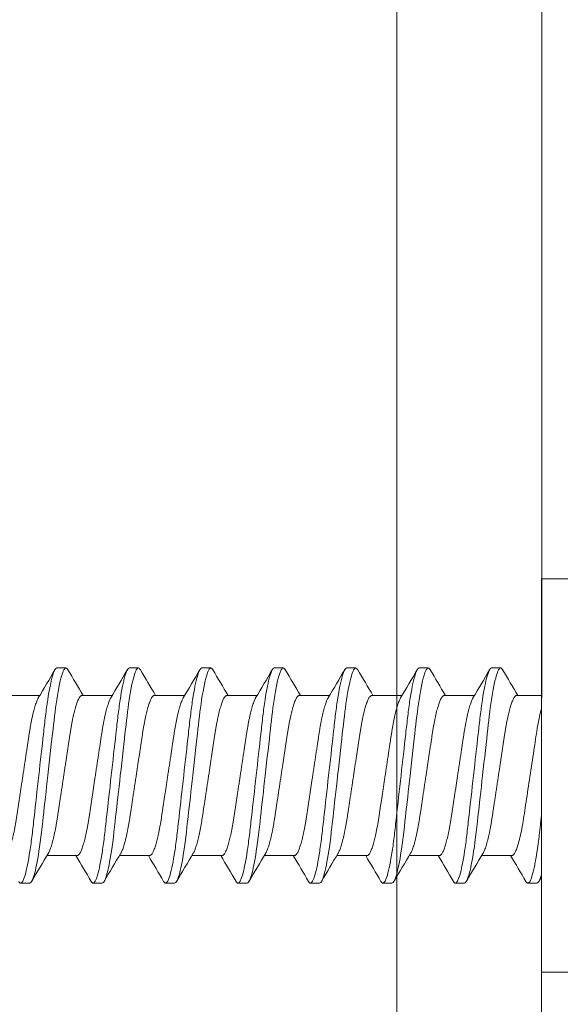
# Model space of a CAD drawing. Extents: x 167 to 215, y -67 to 33.
# Drawn here: x 210 to 210, y -52 to -51 of the extents above; entities that cross this region are included whole.
import ezdxf

# ---------------------------------------------------------------- set-up
doc = ezdxf.new("R2010")
doc.units = 0
doc.header["$LTSCALE"] = 0.25
doc.header["$MEASUREMENT"] = 0
for name, color, linetype, lineweight in [('CROSS SECTION', 30, 'CONTINUOUS', 18), ('DOUBLE', 7, 'CONTINUOUS', 70), ('SINGLE', 2, 'CONTINUOUS', 18)]:
    doc.layers.add(name, color=color, linetype=linetype, lineweight=lineweight)

# ---------------------------------------------------------------- blocks, each defined once
blk = doc.blocks.new('A$C064D1801')
at = {"layer": 'SINGLE', "linetype": 'Continuous', "lineweight": 15}
for p, q in [((0.161, 0.339), (0.1288, 0.339)), ((0.161, 0.339), (0.161, 0)), ((0.20397, 0.26225), (0.19616, 0.26225)), ((0.26647, 0.26225), (0.25866, 0.26225)), ((0.32897, 0.26225), (0.32116, 0.26225)), ((0.39147, 0.26225), (0.38366, 0.26225)), ((0.45397, 0.26225), (0.44616, 0.26225)), ((0.51647, 0.26225), (0.50866, 0.26225)), ((0.57897, 0.26225), (0.57116, 0.26225)), ((0.18244, 0.2385), (0.161, 0.2385)), ((0.24494, 0.2385), (0.2188, 0.2385)), ((0.30744, 0.2385), (0.2813, 0.2385)), ((0.36994, 0.2385), (0.3438, 0.2385)), ((0.43244, 0.2385), (0.4063, 0.2385)), ((0.49494, 0.2385), (0.4688, 0.2385)), ((0.55744, 0.2385), (0.5313, 0.2385)), ((0.61994, 0.2385), (0.5938, 0.2385)), ((0.18643, 0.1005), (0.21258, 0.1005)), ((0.24893, 0.1005), (0.27508, 0.1005)), ((0.31143, 0.1005), (0.33758, 0.1005)), ((0.37393, 0.1005), (0.40008, 0.1005)), ((0.43643, 0.1005), (0.46258, 0.1005)), ((0.49893, 0.1005), (0.52508, 0.1005)), ((0.56143, 0.1005), (0.58758, 0.1005)), ((0.16491, 0.07675), (0.17272, 0.07675)), ((0.22741, 0.07675), (0.23522, 0.07675)), ((0.28991, 0.07675), (0.29772, 0.07675)), ((0.35241, 0.07675), (0.36022, 0.07675)), ((0.41491, 0.07675), (0.42272, 0.07675)), ((0.47741, 0.07675), (0.48522, 0.07675)), ((0.53991, 0.07675), (0.54772, 0.07675)), ((0.60241, 0.07675), (0.61022, 0.07675)), ((0.1288, 0), (0.161, 0))]:
    blk.add_line(p, q, dxfattribs=at)
at = {"layer": 'SINGLE', "linetype": 'Continuous', "lineweight": 15, "flags": 128}
for points in [[(0.19444, 0.2607), (0.19457, 0.26094), (0.19512, 0.26167), (0.19565, 0.26211), (0.19616, 0.26225), (0.19659, 0.26215), (0.19704, 0.26183), (0.1975, 0.2613), (0.19798, 0.26054), (0.19847, 0.25955), (0.19896, 0.25837), (0.19946, 0.25696), (0.19996, 0.25534), (0.20047, 0.2535), (0.20109, 0.25104), (0.2017, 0.24829), (0.20231, 0.24528), (0.20292, 0.242), (0.20352, 0.2385), (0.20411, 0.23478), (0.2046, 0.23145), (0.20508, 0.228), (0.20555, 0.22444), (0.206, 0.22079), (0.20644, 0.21706), (0.20686, 0.21332), (0.2073, 0.20944), (0.20775, 0.20544), (0.20821, 0.20131), (0.20878, 0.19626), (0.20936, 0.19107), (0.20995, 0.18578), (0.21056, 0.1804), (0.21117, 0.17496), (0.21178, 0.1695), (0.21231, 0.16483), (0.21283, 0.16017), (0.21335, 0.15555), (0.21386, 0.15098), (0.21437, 0.14648), (0.21485, 0.14215), (0.21533, 0.13791), (0.21579, 0.13377), (0.21624, 0.12976), (0.21676, 0.12515), (0.21726, 0.12073), (0.21778, 0.1164), (0.21832, 0.11219), (0.21888, 0.10812), (0.21946, 0.10422), (0.21996, 0.10102), (0.22047, 0.09799), (0.22099, 0.09511), (0.22151, 0.09242), (0.22203, 0.08992), (0.22255, 0.08766), (0.22306, 0.0856), (0.22357, 0.08375), (0.22408, 0.08212), (0.22467, 0.08046), (0.22526, 0.0791), (0.22582, 0.07806), (0.22637, 0.07733), (0.2269, 0.07689), (0.22741, 0.07675), (0.22741, 0.07675)], [(0.25694, 0.2607), (0.25707, 0.26094), (0.25762, 0.26167), (0.25815, 0.26211), (0.25866, 0.26225), (0.25909, 0.26215), (0.25954, 0.26183), (0.26, 0.2613), (0.26048, 0.26054), (0.26097, 0.25955), (0.26146, 0.25837), (0.26196, 0.25696), (0.26246, 0.25534), (0.26297, 0.2535), (0.26359, 0.25104), (0.2642, 0.24829), (0.26481, 0.24528), (0.26542, 0.242), (0.26602, 0.2385), (0.26661, 0.23478), (0.2671, 0.23145), (0.26758, 0.228), (0.26805, 0.22444), (0.2685, 0.22079), (0.26894, 0.21706), (0.26936, 0.21332), (0.2698, 0.20944), (0.27025, 0.20544), (0.27071, 0.20131), (0.27128, 0.19626), (0.27186, 0.19107), (0.27245, 0.18578), (0.27306, 0.1804), (0.27367, 0.17496), (0.27428, 0.1695), (0.27481, 0.16483), (0.27533, 0.16017), (0.27585, 0.15555), (0.27636, 0.15098), (0.27687, 0.14648), (0.27735, 0.14215), (0.27783, 0.13791), (0.27829, 0.13377), (0.27874, 0.12976), (0.27926, 0.12515), (0.27976, 0.12073), (0.28028, 0.1164), (0.28082, 0.11219), (0.28138, 0.10812), (0.28196, 0.10422), (0.28246, 0.10102), (0.28297, 0.09799), (0.28349, 0.09511), (0.28401, 0.09242), (0.28453, 0.08992), (0.28505, 0.08766), (0.28556, 0.0856), (0.28607, 0.08375), (0.28658, 0.08212), (0.28717, 0.08046), (0.28776, 0.0791), (0.28832, 0.07806), (0.28887, 0.07733), (0.2894, 0.07689), (0.28991, 0.07675), (0.28991, 0.07675)], [(0.31944, 0.2607), (0.31957, 0.26094), (0.32012, 0.26167), (0.32065, 0.26211), (0.32116, 0.26225), (0.32159, 0.26215), (0.32204, 0.26183), (0.3225, 0.2613), (0.32298, 0.26054), (0.32347, 0.25955), (0.32396, 0.25837), (0.32446, 0.25696), (0.32496, 0.25534), (0.32547, 0.2535), (0.32609, 0.25104), (0.3267, 0.24829), (0.32731, 0.24528), (0.32792, 0.242), (0.32852, 0.2385), (0.32911, 0.23478), (0.3296, 0.23145), (0.33008, 0.228), (0.33055, 0.22444), (0.331, 0.22079), (0.33144, 0.21706), (0.33186, 0.21332), (0.3323, 0.20944), (0.33275, 0.20544), (0.33321, 0.20131), (0.33378, 0.19626), (0.33436, 0.19107), (0.33495, 0.18578), (0.33556, 0.1804), (0.33617, 0.17496), (0.33678, 0.1695), (0.33731, 0.16483), (0.33783, 0.16017), (0.33835, 0.15555), (0.33886, 0.15098), (0.33937, 0.14648), (0.33985, 0.14215), (0.34033, 0.13791), (0.34079, 0.13377), (0.34124, 0.12976), (0.34176, 0.12515), (0.34226, 0.12073), (0.34278, 0.1164), (0.34332, 0.11219), (0.34388, 0.10812), (0.34446, 0.10422), (0.34496, 0.10102), (0.34547, 0.09799), (0.34599, 0.09511), (0.34651, 0.09242), (0.34703, 0.08992), (0.34755, 0.08766), (0.34806, 0.0856), (0.34857, 0.08375), (0.34908, 0.08212), (0.34967, 0.08046), (0.35026, 0.0791), (0.35082, 0.07806), (0.35137, 0.07733), (0.3519, 0.07689), (0.35241, 0.07675), (0.35241, 0.07675)], [(0.38194, 0.2607), (0.38207, 0.26094), (0.38262, 0.26167), (0.38315, 0.26211), (0.38366, 0.26225), (0.38409, 0.26215), (0.38454, 0.26183), (0.385, 0.2613), (0.38548, 0.26054), (0.38597, 0.25955), (0.38646, 0.25837), (0.38696, 0.25696), (0.38746, 0.25534), (0.38797, 0.2535), (0.38859, 0.25104), (0.3892, 0.24829), (0.38981, 0.24528), (0.39042, 0.242), (0.39102, 0.2385), (0.39161, 0.23478), (0.3921, 0.23145), (0.39258, 0.228), (0.39305, 0.22444), (0.3935, 0.22079), (0.39394, 0.21706), (0.39436, 0.21332), (0.3948, 0.20944), (0.39525, 0.20544), (0.39571, 0.20131), (0.39628, 0.19626), (0.39686, 0.19107), (0.39745, 0.18578), (0.39806, 0.1804), (0.39867, 0.17496), (0.39928, 0.1695), (0.39981, 0.16483), (0.40033, 0.16017), (0.40085, 0.15555), (0.40136, 0.15098), (0.40187, 0.14648), (0.40235, 0.14215), (0.40283, 0.13791), (0.40329, 0.13377), (0.40374, 0.12976), (0.40426, 0.12515), (0.40476, 0.12073), (0.40528, 0.1164), (0.40582, 0.11219), (0.40638, 0.10812), (0.40696, 0.10422), (0.40746, 0.10102), (0.40797, 0.09799), (0.40849, 0.09511), (0.40901, 0.09242), (0.40953, 0.08992), (0.41005, 0.08766), (0.41056, 0.0856), (0.41107, 0.08375), (0.41158, 0.08212), (0.41217, 0.08046), (0.41276, 0.0791), (0.41332, 0.07806), (0.41387, 0.07733), (0.4144, 0.07689), (0.41491, 0.07675), (0.41491, 0.07675)], [(0.44444, 0.2607), (0.44457, 0.26094), (0.44512, 0.26167), (0.44565, 0.26211), (0.44616, 0.26225), (0.44659, 0.26215), (0.44704, 0.26183), (0.4475, 0.2613), (0.44798, 0.26054), (0.44847, 0.25955), (0.44896, 0.25837), (0.44946, 0.25696), (0.44996, 0.25534), (0.45047, 0.2535), (0.45109, 0.25104), (0.4517, 0.24829), (0.45231, 0.24528), (0.45292, 0.242), (0.45352, 0.2385), (0.45411, 0.23478), (0.4546, 0.23145), (0.45508, 0.228), (0.45555, 0.22444), (0.456, 0.22079), (0.45644, 0.21706), (0.45686, 0.21332), (0.4573, 0.20944), (0.45775, 0.20544), (0.45821, 0.20131), (0.45878, 0.19626), (0.45936, 0.19107), (0.45995, 0.18578), (0.46056, 0.1804), (0.46117, 0.17496), (0.46178, 0.1695), (0.46231, 0.16483), (0.46283, 0.16017), (0.46335, 0.15555), (0.46386, 0.15098), (0.46437, 0.14648), (0.46485, 0.14215), (0.46533, 0.13791), (0.46579, 0.13377), (0.46624, 0.12976), (0.46676, 0.12515), (0.46726, 0.12073), (0.46778, 0.1164), (0.46832, 0.11219), (0.46888, 0.10812), (0.46946, 0.10422), (0.46996, 0.10102), (0.47047, 0.09799), (0.47099, 0.09511), (0.47151, 0.09242), (0.47203, 0.08992), (0.47255, 0.08766), (0.47306, 0.0856), (0.47357, 0.08375), (0.47408, 0.08212), (0.47467, 0.08046), (0.47526, 0.0791), (0.47582, 0.07806), (0.47637, 0.07733), (0.4769, 0.07689), (0.47741, 0.07675), (0.47741, 0.07675)], [(0.50694, 0.2607), (0.50707, 0.26094), (0.50762, 0.26167), (0.50815, 0.26211), (0.50866, 0.26225), (0.50909, 0.26215), (0.50954, 0.26183), (0.51, 0.2613), (0.51048, 0.26054), (0.51097, 0.25955), (0.51146, 0.25837), (0.51196, 0.25696), (0.51246, 0.25534), (0.51297, 0.2535), (0.51359, 0.25104), (0.5142, 0.24829), (0.51481, 0.24528), (0.51542, 0.242), (0.51602, 0.2385), (0.51661, 0.23478), (0.5171, 0.23145), (0.51758, 0.228), (0.51805, 0.22444), (0.5185, 0.22079), (0.51894, 0.21706), (0.51936, 0.21332), (0.5198, 0.20944), (0.52025, 0.20544), (0.52071, 0.20131), (0.52128, 0.19626), (0.52186, 0.19107), (0.52245, 0.18578), (0.52306, 0.1804), (0.52367, 0.17496), (0.52428, 0.1695), (0.52481, 0.16483), (0.52533, 0.16017), (0.52585, 0.15555), (0.52636, 0.15098), (0.52687, 0.14648), (0.52735, 0.14215), (0.52783, 0.13791), (0.52829, 0.13377), (0.52874, 0.12976), (0.52926, 0.12515), (0.52976, 0.12073), (0.53028, 0.1164), (0.53082, 0.11219), (0.53138, 0.10812), (0.53196, 0.10422), (0.53246, 0.10102), (0.53297, 0.09799), (0.53349, 0.09511), (0.53401, 0.09242), (0.53453, 0.08992), (0.53505, 0.08766), (0.53556, 0.0856), (0.53607, 0.08375), (0.53658, 0.08212), (0.53717, 0.08046), (0.53776, 0.0791), (0.53832, 0.07806), (0.53887, 0.07733), (0.5394, 0.07689), (0.53991, 0.07675), (0.53991, 0.07675)], [(0.56944, 0.2607), (0.56957, 0.26094), (0.57012, 0.26167), (0.57065, 0.26211), (0.57116, 0.26225), (0.57159, 0.26215), (0.57204, 0.26183), (0.5725, 0.2613), (0.57298, 0.26054), (0.57347, 0.25955), (0.57396, 0.25837), (0.57446, 0.25696), (0.57496, 0.25534), (0.57547, 0.2535), (0.57609, 0.25104), (0.5767, 0.24829), (0.57731, 0.24528), (0.57792, 0.242), (0.57852, 0.2385), (0.57911, 0.23478), (0.5796, 0.23145), (0.58008, 0.228), (0.58055, 0.22444), (0.581, 0.22079), (0.58144, 0.21706), (0.58186, 0.21332), (0.5823, 0.20944), (0.58275, 0.20544), (0.58321, 0.20131), (0.58378, 0.19626), (0.58436, 0.19107), (0.58495, 0.18578), (0.58556, 0.1804), (0.58617, 0.17496), (0.58678, 0.1695), (0.58731, 0.16483), (0.58783, 0.16017), (0.58835, 0.15555), (0.58886, 0.15098), (0.58937, 0.14648), (0.58985, 0.14215), (0.59033, 0.13791), (0.59079, 0.13377), (0.59124, 0.12976), (0.59176, 0.12515), (0.59226, 0.12073), (0.59278, 0.1164), (0.59332, 0.11219), (0.59388, 0.10812), (0.59446, 0.10422), (0.59496, 0.10102), (0.59547, 0.09799), (0.59599, 0.09511), (0.59651, 0.09242), (0.59703, 0.08992), (0.59755, 0.08766), (0.59806, 0.0856), (0.59857, 0.08375), (0.59908, 0.08212), (0.59967, 0.08046), (0.60026, 0.0791), (0.60082, 0.07806), (0.60137, 0.07733), (0.6019, 0.07689), (0.60241, 0.07675), (0.60241, 0.07675)]]:
    blk.add_lwpolyline(points, dxfattribs=at)
at = {"layer": 'SINGLE', "linetype": 'Continuous', "lineweight": 15}
for centre, radius, start, end in [((-3.90836, 2.6669), 4.75633, 329.29867, 329.60963), ((4.21315, 2.61082), 4.64573, 210.38854, 210.7368), ((-3.73392, 2.60085), 4.62635, 329.29431, 329.61401), ((4.18741, 2.55871), 4.54324, 210.3846, 210.74073), ((-3.67142, 2.60085), 4.62635, 329.29431, 329.61401), ((4.24991, 2.55871), 4.54324, 210.3846, 210.74073), ((-3.60892, 2.60085), 4.62635, 329.29431, 329.61401), ((4.31241, 2.55871), 4.54324, 210.3846, 210.74073), ((-3.54642, 2.60085), 4.62635, 329.29431, 329.61401), ((4.37491, 2.55871), 4.54324, 210.3846, 210.74073), ((-3.48392, 2.60085), 4.62635, 329.29431, 329.61401), ((4.43741, 2.55871), 4.54324, 210.3846, 210.74073), ((-3.42142, 2.60085), 4.62635, 329.29431, 329.61401), ((4.49991, 2.55871), 4.54324, 210.3846, 210.74073), ((-3.73593, -2.24475), 4.59248, 30.38649, 30.73881), ((-3.63103, -2.21971), 4.54324, 30.3846, 30.74073), ((-3.56853, -2.21971), 4.54324, 30.3846, 30.74073), ((-3.50603, -2.21971), 4.54324, 30.3846, 30.74073), ((-3.44353, -2.21971), 4.54324, 30.3846, 30.74073), ((-3.38103, -2.21971), 4.54324, 30.3846, 30.74073), ((-3.31853, -2.21971), 4.54324, 30.3846, 30.74073), ((4.32559, -2.35643), 4.81247, 149.30057, 149.6079), ((4.2278, -2.26185), 4.62635, 149.29431, 149.61401), ((4.2903, -2.26185), 4.62635, 149.29431, 149.61401), ((4.3528, -2.26185), 4.62635, 149.29431, 149.61401), ((4.4153, -2.26185), 4.62635, 149.29431, 149.61401), ((4.4778, -2.26185), 4.62635, 149.29431, 149.61401), ((4.5403, -2.26185), 4.62635, 149.29431, 149.61401), ((-4.85178, -2.86499), 5.81487, 30.408405, 30.451169)]:
    blk.add_arc(centre, radius, start, end, dxfattribs=at)
for points, knots in [([(0.20397, 0.26225), (0.2051, 0.26225), (0.20641, 0.25999), (0.20916, 0.25059), (0.2106, 0.24346), (0.21258, 0.23045), (0.21321, 0.22575), (0.2144, 0.21594), (0.21495, 0.21084), (0.21681, 0.19431), (0.2182, 0.18193), (0.22099, 0.15707), (0.22238, 0.14469), (0.22424, 0.12816), (0.22479, 0.12306), (0.22597, 0.11325), (0.22661, 0.10855), (0.22859, 0.09554), (0.23002, 0.08841), (0.23278, 0.07901), (0.23409, 0.07675), (0.23522, 0.07675)], [0, 0, 0, 0, 0.125, 0.125, 0.25, 0.25, 0.3125, 0.3125, 0.375, 0.375, 0.5, 0.5, 0.625, 0.625, 0.6875, 0.6875, 0.75, 0.75, 0.875, 0.875, 1, 1, 1, 1]), ([(0.26647, 0.26225), (0.2676, 0.26225), (0.26891, 0.25999), (0.27166, 0.25059), (0.2731, 0.24346), (0.27508, 0.23045), (0.27571, 0.22575), (0.2769, 0.21594), (0.27745, 0.21084), (0.27931, 0.19431), (0.2807, 0.18193), (0.28349, 0.15707), (0.28488, 0.14469), (0.28674, 0.12816), (0.28729, 0.12306), (0.28847, 0.11325), (0.28911, 0.10855), (0.29109, 0.09554), (0.29252, 0.08841), (0.29528, 0.07901), (0.29659, 0.07675), (0.29772, 0.07675)], [0, 0, 0, 0, 0.125, 0.125, 0.25, 0.25, 0.3125, 0.3125, 0.375, 0.375, 0.5, 0.5, 0.625, 0.625, 0.6875, 0.6875, 0.75, 0.75, 0.875, 0.875, 1, 1, 1, 1]), ([(0.32897, 0.26225), (0.3301, 0.26225), (0.33141, 0.25999), (0.33416, 0.25059), (0.3356, 0.24346), (0.33758, 0.23045), (0.33821, 0.22575), (0.3394, 0.21594), (0.33995, 0.21084), (0.34181, 0.19431), (0.3432, 0.18193), (0.34599, 0.15707), (0.34738, 0.14469), (0.34924, 0.12816), (0.34979, 0.12306), (0.35097, 0.11325), (0.35161, 0.10855), (0.35359, 0.09554), (0.35502, 0.08841), (0.35778, 0.07901), (0.35909, 0.07675), (0.36022, 0.07675)], [0, 0, 0, 0, 0.125, 0.125, 0.25, 0.25, 0.3125, 0.3125, 0.375, 0.375, 0.5, 0.5, 0.625, 0.625, 0.6875, 0.6875, 0.75, 0.75, 0.875, 0.875, 1, 1, 1, 1]), ([(0.39147, 0.26225), (0.3926, 0.26225), (0.39391, 0.25999), (0.39666, 0.25059), (0.3981, 0.24346), (0.40008, 0.23045), (0.40071, 0.22575), (0.4019, 0.21594), (0.40245, 0.21084), (0.40431, 0.19431), (0.4057, 0.18193), (0.40849, 0.15707), (0.40988, 0.14469), (0.41174, 0.12816), (0.41229, 0.12306), (0.41347, 0.11325), (0.41411, 0.10855), (0.41609, 0.09554), (0.41752, 0.08841), (0.42028, 0.07901), (0.42159, 0.07675), (0.42272, 0.07675)], [0, 0, 0, 0, 0.125, 0.125, 0.25, 0.25, 0.3125, 0.3125, 0.375, 0.375, 0.5, 0.5, 0.625, 0.625, 0.6875, 0.6875, 0.75, 0.75, 0.875, 0.875, 1, 1, 1, 1]), ([(0.45397, 0.26225), (0.4551, 0.26225), (0.45641, 0.25999), (0.45916, 0.25059), (0.4606, 0.24346), (0.46258, 0.23045), (0.46321, 0.22575), (0.4644, 0.21594), (0.46495, 0.21084), (0.46681, 0.19431), (0.4682, 0.18193), (0.47099, 0.15707), (0.47238, 0.14469), (0.47424, 0.12816), (0.47479, 0.12306), (0.47597, 0.11325), (0.47661, 0.10855), (0.47859, 0.09554), (0.48002, 0.08841), (0.48278, 0.07901), (0.48409, 0.07675), (0.48522, 0.07675)], [0, 0, 0, 0, 0.125, 0.125, 0.25, 0.25, 0.3125, 0.3125, 0.375, 0.375, 0.5, 0.5, 0.625, 0.625, 0.6875, 0.6875, 0.75, 0.75, 0.875, 0.875, 1, 1, 1, 1]), ([(0.51647, 0.26225), (0.5176, 0.26225), (0.51891, 0.25999), (0.52166, 0.25059), (0.5231, 0.24346), (0.52508, 0.23045), (0.52571, 0.22575), (0.5269, 0.21594), (0.52745, 0.21084), (0.52931, 0.19431), (0.5307, 0.18193), (0.53349, 0.15707), (0.53488, 0.14469), (0.53674, 0.12816), (0.53729, 0.12306), (0.53847, 0.11325), (0.53911, 0.10855), (0.54109, 0.09554), (0.54252, 0.08841), (0.54528, 0.07901), (0.54659, 0.07675), (0.54772, 0.07675)], [0, 0, 0, 0, 0.125, 0.125, 0.25, 0.25, 0.3125, 0.3125, 0.375, 0.375, 0.5, 0.5, 0.625, 0.625, 0.6875, 0.6875, 0.75, 0.75, 0.875, 0.875, 1, 1, 1, 1]), ([(0.57897, 0.26225), (0.5801, 0.26225), (0.58141, 0.25999), (0.58416, 0.25059), (0.5856, 0.24346), (0.58758, 0.23045), (0.58821, 0.22575), (0.5894, 0.21594), (0.58995, 0.21084), (0.59181, 0.19431), (0.5932, 0.18193), (0.59599, 0.15707), (0.59738, 0.14469), (0.59924, 0.12816), (0.59979, 0.12306), (0.60097, 0.11325), (0.60161, 0.10855), (0.60359, 0.09554), (0.60502, 0.08841), (0.60778, 0.07901), (0.60909, 0.07675), (0.61022, 0.07675)], [0, 0, 0, 0, 0.125, 0.125, 0.25, 0.25, 0.3125, 0.3125, 0.375, 0.375, 0.5, 0.5, 0.625, 0.625, 0.6875, 0.6875, 0.75, 0.75, 0.875, 0.875, 1, 1, 1, 1]), ([(0.18244, 0.2385), (0.18263, 0.23848), (0.183, 0.23843), (0.18358, 0.23803), (0.18418, 0.23738), (0.18481, 0.23645), (0.18545, 0.23525), (0.1861, 0.23378), (0.18674, 0.23208), (0.18737, 0.23019), (0.18799, 0.22815), (0.1886, 0.22591), (0.18921, 0.22347), (0.18981, 0.22087), (0.19041, 0.21802), (0.19102, 0.21493), (0.19163, 0.21161), (0.19221, 0.20817), (0.19277, 0.20462), (0.19332, 0.20095), (0.1939, 0.19713), (0.19448, 0.19328), (0.19506, 0.1894), (0.19565, 0.18555), (0.19624, 0.18161), (0.19685, 0.17761), (0.19746, 0.17356), (0.19809, 0.16938), (0.19874, 0.16507), (0.1994, 0.16066), (0.20006, 0.15631), (0.20071, 0.15204), (0.20133, 0.14787), (0.20194, 0.14383), (0.20252, 0.14004), (0.20305, 0.1365), (0.20355, 0.13318), (0.20407, 0.12996), (0.20461, 0.12683), (0.20517, 0.1238), (0.20576, 0.12081), (0.20639, 0.11788), (0.20704, 0.11506), (0.20771, 0.11246), (0.20837, 0.11008), (0.20904, 0.10794), (0.20971, 0.10606), (0.21035, 0.1045), (0.21089, 0.10335), (0.21121, 0.10282), (0.21134, 0.10261)], [0, 0, 0, 0, 0.020851, 0.042016, 0.063458, 0.085141, 0.107023, 0.129061, 0.151209, 0.17157, 0.191947, 0.212304, 0.232604, 0.252811, 0.272891, 0.29461, 0.316095, 0.337308, 0.358214, 0.379019, 0.400134, 0.421533, 0.441366, 0.461376, 0.48153, 0.501792, 0.522128, 0.542501, 0.564723, 0.586898, 0.608978, 0.630917, 0.652671, 0.674198, 0.695459, 0.714684, 0.733717, 0.752967, 0.772468, 0.792192, 0.81211, 0.834021, 0.856081, 0.878243, 0.900461, 0.922687, 0.944873, 0.966972, 0.987114, 1, 1, 1, 1]), ([(0.24494, 0.2385), (0.24513, 0.23848), (0.2455, 0.23843), (0.24608, 0.23803), (0.24668, 0.23738), (0.24731, 0.23645), (0.24795, 0.23525), (0.2486, 0.23378), (0.24924, 0.23208), (0.24987, 0.23019), (0.25049, 0.22815), (0.2511, 0.22591), (0.25171, 0.22347), (0.25231, 0.22087), (0.25291, 0.21802), (0.25352, 0.21493), (0.25413, 0.21161), (0.25471, 0.20817), (0.25527, 0.20462), (0.25582, 0.20095), (0.2564, 0.19713), (0.25698, 0.19328), (0.25756, 0.1894), (0.25815, 0.18555), (0.25874, 0.18161), (0.25935, 0.17761), (0.25996, 0.17356), (0.26059, 0.16938), (0.26124, 0.16507), (0.2619, 0.16066), (0.26256, 0.15631), (0.26321, 0.15204), (0.26383, 0.14787), (0.26444, 0.14383), (0.26502, 0.14004), (0.26555, 0.1365), (0.26605, 0.13318), (0.26657, 0.12996), (0.26711, 0.12683), (0.26767, 0.1238), (0.26826, 0.12081), (0.26889, 0.11788), (0.26954, 0.11506), (0.27021, 0.11246), (0.27087, 0.11008), (0.27154, 0.10794), (0.27221, 0.10606), (0.27285, 0.1045), (0.27339, 0.10335), (0.27371, 0.10282), (0.27384, 0.10261)], [0, 0, 0, 0, 0.020851, 0.042015, 0.063457, 0.08514, 0.107021, 0.129059, 0.151207, 0.171567, 0.191944, 0.212301, 0.232601, 0.252808, 0.272887, 0.294605, 0.31609, 0.337303, 0.358208, 0.379014, 0.400128, 0.421526, 0.44136, 0.461369, 0.481523, 0.501785, 0.52212, 0.542492, 0.564715, 0.58689, 0.608969, 0.630908, 0.652661, 0.674188, 0.695449, 0.714674, 0.733706, 0.752956, 0.772456, 0.79218, 0.812098, 0.834009, 0.856068, 0.87823, 0.900448, 0.922673, 0.944859, 0.966958, 0.987099, 1, 1, 1, 1]), ([(0.30744, 0.2385), (0.30763, 0.23848), (0.308, 0.23843), (0.30858, 0.23803), (0.30918, 0.23738), (0.30981, 0.23645), (0.31045, 0.23525), (0.3111, 0.23378), (0.31174, 0.23208), (0.31237, 0.23019), (0.31299, 0.22815), (0.3136, 0.22591), (0.31421, 0.22347), (0.31481, 0.22087), (0.31541, 0.21802), (0.31602, 0.21493), (0.31663, 0.21161), (0.31721, 0.20817), (0.31777, 0.20462), (0.31832, 0.20095), (0.3189, 0.19713), (0.31948, 0.19328), (0.32006, 0.1894), (0.32065, 0.18555), (0.32124, 0.18161), (0.32185, 0.17761), (0.32246, 0.17356), (0.32309, 0.16938), (0.32374, 0.16507), (0.3244, 0.16066), (0.32506, 0.15631), (0.32571, 0.15204), (0.32633, 0.14787), (0.32694, 0.14383), (0.32752, 0.14004), (0.32805, 0.1365), (0.32855, 0.13318), (0.32907, 0.12996), (0.32961, 0.12683), (0.33017, 0.1238), (0.33076, 0.12081), (0.33139, 0.11788), (0.33204, 0.11506), (0.33271, 0.11246), (0.33337, 0.11008), (0.33404, 0.10794), (0.33471, 0.10606), (0.33535, 0.1045), (0.33589, 0.10335), (0.33621, 0.10282), (0.33634, 0.10261)], [0, 0, 0, 0, 0.020851, 0.042015, 0.063457, 0.08514, 0.107021, 0.129059, 0.151207, 0.171567, 0.191944, 0.212301, 0.232601, 0.252808, 0.272887, 0.294605, 0.31609, 0.337303, 0.358208, 0.379014, 0.400128, 0.421526, 0.44136, 0.461369, 0.481523, 0.501785, 0.52212, 0.542492, 0.564715, 0.58689, 0.608969, 0.630908, 0.652661, 0.674188, 0.695449, 0.714674, 0.733706, 0.752956, 0.772456, 0.79218, 0.812098, 0.834009, 0.856068, 0.87823, 0.900448, 0.922673, 0.944859, 0.966958, 0.987099, 1, 1, 1, 1]), ([(0.36994, 0.2385), (0.37013, 0.23848), (0.3705, 0.23843), (0.37108, 0.23803), (0.37168, 0.23738), (0.37231, 0.23645), (0.37295, 0.23525), (0.3736, 0.23378), (0.37424, 0.23208), (0.37487, 0.23019), (0.37549, 0.22815), (0.3761, 0.22591), (0.37671, 0.22347), (0.37731, 0.22087), (0.37791, 0.21802), (0.37852, 0.21493), (0.37913, 0.21161), (0.37971, 0.20817), (0.38027, 0.20462), (0.38082, 0.20095), (0.3814, 0.19713), (0.38198, 0.19328), (0.38256, 0.1894), (0.38315, 0.18555), (0.38374, 0.18161), (0.38435, 0.17761), (0.38496, 0.17356), (0.38559, 0.16938), (0.38624, 0.16507), (0.3869, 0.16066), (0.38756, 0.15631), (0.38821, 0.15204), (0.38883, 0.14787), (0.38944, 0.14383), (0.39002, 0.14004), (0.39055, 0.1365), (0.39105, 0.13318), (0.39157, 0.12996), (0.39211, 0.12683), (0.39267, 0.1238), (0.39326, 0.12081), (0.39389, 0.11788), (0.39454, 0.11506), (0.39521, 0.11246), (0.39587, 0.11008), (0.39654, 0.10794), (0.39721, 0.10606), (0.39785, 0.1045), (0.39839, 0.10335), (0.39871, 0.10282), (0.39884, 0.10261)], [0, 0, 0, 0, 0.020851, 0.042015, 0.063457, 0.08514, 0.107021, 0.129059, 0.151207, 0.171567, 0.191944, 0.212301, 0.232601, 0.252808, 0.272887, 0.294605, 0.31609, 0.337303, 0.358208, 0.379014, 0.400128, 0.421526, 0.44136, 0.461369, 0.481523, 0.501785, 0.52212, 0.542492, 0.564715, 0.58689, 0.608969, 0.630908, 0.652661, 0.674188, 0.695449, 0.714674, 0.733706, 0.752956, 0.772456, 0.79218, 0.812098, 0.834009, 0.856068, 0.87823, 0.900448, 0.922673, 0.944859, 0.966958, 0.987099, 1, 1, 1, 1]), ([(0.43244, 0.2385), (0.43263, 0.23848), (0.433, 0.23843), (0.43358, 0.23803), (0.43418, 0.23738), (0.43481, 0.23645), (0.43545, 0.23525), (0.4361, 0.23378), (0.43674, 0.23208), (0.43737, 0.23019), (0.43799, 0.22815), (0.4386, 0.22591), (0.43921, 0.22347), (0.43981, 0.22087), (0.44041, 0.21802), (0.44102, 0.21493), (0.44163, 0.21161), (0.44221, 0.20817), (0.44277, 0.20462), (0.44332, 0.20095), (0.4439, 0.19713), (0.44448, 0.19328), (0.44506, 0.1894), (0.44565, 0.18555), (0.44624, 0.18161), (0.44685, 0.17761), (0.44746, 0.17356), (0.44809, 0.16938), (0.44874, 0.16507), (0.4494, 0.16066), (0.45006, 0.15631), (0.45071, 0.15204), (0.45133, 0.14787), (0.45194, 0.14383), (0.45252, 0.14004), (0.45305, 0.1365), (0.45355, 0.13318), (0.45407, 0.12996), (0.45461, 0.12683), (0.45517, 0.1238), (0.45576, 0.12081), (0.45639, 0.11788), (0.45704, 0.11506), (0.45771, 0.11246), (0.45837, 0.11008), (0.45904, 0.10794), (0.45971, 0.10606), (0.46035, 0.1045), (0.46089, 0.10335), (0.46121, 0.10282), (0.46134, 0.10261)], [0, 0, 0, 0, 0.020851, 0.042015, 0.063457, 0.08514, 0.107021, 0.129059, 0.151207, 0.171567, 0.191944, 0.212301, 0.232601, 0.252808, 0.272887, 0.294605, 0.31609, 0.337303, 0.358208, 0.379014, 0.400128, 0.421526, 0.44136, 0.461369, 0.481523, 0.501785, 0.52212, 0.542492, 0.564715, 0.58689, 0.608969, 0.630908, 0.652661, 0.674188, 0.695449, 0.714674, 0.733706, 0.752956, 0.772456, 0.79218, 0.812098, 0.834009, 0.856068, 0.87823, 0.900448, 0.922673, 0.944859, 0.966958, 0.987099, 1, 1, 1, 1]), ([(0.49494, 0.2385), (0.49513, 0.23848), (0.4955, 0.23843), (0.49608, 0.23803), (0.49668, 0.23738), (0.49731, 0.23645), (0.49795, 0.23525), (0.4986, 0.23378), (0.49924, 0.23208), (0.49987, 0.23019), (0.50049, 0.22815), (0.5011, 0.22591), (0.50171, 0.22347), (0.50231, 0.22087), (0.50291, 0.21802), (0.50352, 0.21493), (0.50413, 0.21161), (0.50471, 0.20817), (0.50527, 0.20462), (0.50582, 0.20095), (0.5064, 0.19713), (0.50698, 0.19328), (0.50756, 0.1894), (0.50815, 0.18555), (0.50874, 0.18161), (0.50935, 0.17761), (0.50996, 0.17356), (0.51059, 0.16938), (0.51124, 0.16507), (0.5119, 0.16066), (0.51256, 0.15631), (0.51321, 0.15204), (0.51383, 0.14787), (0.51444, 0.14383), (0.51502, 0.14004), (0.51555, 0.1365), (0.51605, 0.13318), (0.51657, 0.12996), (0.51711, 0.12683), (0.51767, 0.1238), (0.51826, 0.12081), (0.51889, 0.11788), (0.51954, 0.11506), (0.52021, 0.11246), (0.52087, 0.11008), (0.52154, 0.10794), (0.52221, 0.10606), (0.52285, 0.1045), (0.52339, 0.10335), (0.52371, 0.10282), (0.52384, 0.10261)], [0, 0, 0, 0, 0.020851, 0.042015, 0.063457, 0.08514, 0.107021, 0.129059, 0.151207, 0.171567, 0.191944, 0.212301, 0.232601, 0.252808, 0.272887, 0.294605, 0.31609, 0.337303, 0.358208, 0.379014, 0.400128, 0.421526, 0.44136, 0.461369, 0.481523, 0.501785, 0.52212, 0.542492, 0.564715, 0.58689, 0.608969, 0.630908, 0.652661, 0.674188, 0.695449, 0.714674, 0.733706, 0.752956, 0.772456, 0.79218, 0.812098, 0.834009, 0.856068, 0.87823, 0.900448, 0.922673, 0.944859, 0.966958, 0.987099, 1, 1, 1, 1]), ([(0.55744, 0.2385), (0.55763, 0.23848), (0.558, 0.23843), (0.55858, 0.23803), (0.55918, 0.23738), (0.55981, 0.23645), (0.56045, 0.23525), (0.5611, 0.23378), (0.56174, 0.23208), (0.56237, 0.23019), (0.56299, 0.22815), (0.5636, 0.22591), (0.56421, 0.22347), (0.56481, 0.22087), (0.56541, 0.21802), (0.56602, 0.21493), (0.56663, 0.21161), (0.56721, 0.20817), (0.56777, 0.20462), (0.56832, 0.20095), (0.5689, 0.19713), (0.56948, 0.19328), (0.57006, 0.1894), (0.57065, 0.18555), (0.57124, 0.18161), (0.57185, 0.17761), (0.57246, 0.17356), (0.57309, 0.16938), (0.57374, 0.16507), (0.5744, 0.16066), (0.57506, 0.15631), (0.57571, 0.15204), (0.57633, 0.14787), (0.57694, 0.14383), (0.57752, 0.14004), (0.57805, 0.1365), (0.57855, 0.13318), (0.57907, 0.12996), (0.57961, 0.12683), (0.58017, 0.1238), (0.58076, 0.12081), (0.58139, 0.11788), (0.58204, 0.11506), (0.58271, 0.11246), (0.58337, 0.11008), (0.58404, 0.10794), (0.58471, 0.10606), (0.58535, 0.1045), (0.58589, 0.10335), (0.58621, 0.10282), (0.58634, 0.10261)], [0, 0, 0, 0, 0.020851, 0.042015, 0.063457, 0.08514, 0.107021, 0.129059, 0.151207, 0.171567, 0.191944, 0.212301, 0.232601, 0.252808, 0.272887, 0.294605, 0.31609, 0.337303, 0.358208, 0.379014, 0.400128, 0.421526, 0.44136, 0.461369, 0.481523, 0.501785, 0.52212, 0.542492, 0.564715, 0.58689, 0.608969, 0.630908, 0.652661, 0.674188, 0.695449, 0.714674, 0.733706, 0.752956, 0.772456, 0.79218, 0.812098, 0.834009, 0.856068, 0.87823, 0.900448, 0.922673, 0.944859, 0.966958, 0.987099, 1, 1, 1, 1]), ([(0.24893, 0.1005), (0.24875, 0.10052), (0.24838, 0.10057), (0.2478, 0.10097), (0.24719, 0.10162), (0.24657, 0.10255), (0.24593, 0.10375), (0.24528, 0.10522), (0.24463, 0.10692), (0.244, 0.10881), (0.24339, 0.11085), (0.24278, 0.11309), (0.24217, 0.11553), (0.24157, 0.11813), (0.24096, 0.12098), (0.24035, 0.12407), (0.23975, 0.12739), (0.23916, 0.13083), (0.2386, 0.13438), (0.23806, 0.13805), (0.23748, 0.14187), (0.2369, 0.14572), (0.23631, 0.1496), (0.23573, 0.15345), (0.23513, 0.15739), (0.23453, 0.16139), (0.23392, 0.16544), (0.23329, 0.16962), (0.23264, 0.17393), (0.23197, 0.17834), (0.23131, 0.18269), (0.23067, 0.18696), (0.23004, 0.19113), (0.22943, 0.19517), (0.22886, 0.19896), (0.22832, 0.2025), (0.22782, 0.20582), (0.2273, 0.20904), (0.22676, 0.21217), (0.22621, 0.2152), (0.22561, 0.21819), (0.22499, 0.22112), (0.22433, 0.22394), (0.22367, 0.22654), (0.223, 0.22892), (0.22233, 0.23106), (0.22167, 0.23294), (0.22103, 0.2345), (0.22048, 0.23565), (0.22016, 0.23618), (0.22004, 0.23639)], [0, 0, 0, 0, 0.020852, 0.042016, 0.063459, 0.085142, 0.107024, 0.129062, 0.151211, 0.171571, 0.191949, 0.212306, 0.232606, 0.252814, 0.272894, 0.294613, 0.316098, 0.337311, 0.358217, 0.379023, 0.400138, 0.421537, 0.441371, 0.461381, 0.481535, 0.501797, 0.522133, 0.542506, 0.564729, 0.586904, 0.608984, 0.630923, 0.652677, 0.674205, 0.695466, 0.714692, 0.733725, 0.752975, 0.772476, 0.7922, 0.812118, 0.834029, 0.856089, 0.878252, 0.90047, 0.922696, 0.944883, 0.966982, 0.987124, 1, 1, 1, 1]), ([(0.31143, 0.1005), (0.31125, 0.10052), (0.31088, 0.10057), (0.3103, 0.10097), (0.30969, 0.10162), (0.30907, 0.10255), (0.30843, 0.10375), (0.30778, 0.10522), (0.30713, 0.10692), (0.3065, 0.10881), (0.30589, 0.11085), (0.30528, 0.11309), (0.30467, 0.11553), (0.30407, 0.11813), (0.30346, 0.12098), (0.30285, 0.12407), (0.30225, 0.12739), (0.30166, 0.13083), (0.3011, 0.13438), (0.30056, 0.13805), (0.29998, 0.14187), (0.2994, 0.14572), (0.29881, 0.1496), (0.29823, 0.15345), (0.29763, 0.15739), (0.29703, 0.16139), (0.29642, 0.16544), (0.29579, 0.16962), (0.29514, 0.17393), (0.29447, 0.17834), (0.29381, 0.18269), (0.29317, 0.18696), (0.29254, 0.19113), (0.29193, 0.19517), (0.29136, 0.19896), (0.29082, 0.2025), (0.29032, 0.20582), (0.2898, 0.20904), (0.28926, 0.21217), (0.28871, 0.2152), (0.28811, 0.21819), (0.28749, 0.22112), (0.28683, 0.22394), (0.28617, 0.22654), (0.2855, 0.22892), (0.28483, 0.23106), (0.28417, 0.23294), (0.28353, 0.2345), (0.28298, 0.23565), (0.28266, 0.23618), (0.28254, 0.23639)], [0, 0, 0, 0, 0.020851, 0.042015, 0.063457, 0.08514, 0.107021, 0.129059, 0.151207, 0.171567, 0.191944, 0.212301, 0.232601, 0.252808, 0.272887, 0.294605, 0.31609, 0.337303, 0.358208, 0.379014, 0.400128, 0.421526, 0.44136, 0.461369, 0.481523, 0.501785, 0.52212, 0.542492, 0.564715, 0.58689, 0.608969, 0.630908, 0.652661, 0.674188, 0.695449, 0.714674, 0.733706, 0.752956, 0.772456, 0.79218, 0.812098, 0.834009, 0.856068, 0.87823, 0.900448, 0.922673, 0.944859, 0.966958, 0.987099, 1, 1, 1, 1]), ([(0.37393, 0.1005), (0.37375, 0.10052), (0.37338, 0.10057), (0.3728, 0.10097), (0.37219, 0.10162), (0.37157, 0.10255), (0.37093, 0.10375), (0.37028, 0.10522), (0.36963, 0.10692), (0.369, 0.10881), (0.36839, 0.11085), (0.36778, 0.11309), (0.36717, 0.11553), (0.36657, 0.11813), (0.36596, 0.12098), (0.36535, 0.12407), (0.36475, 0.12739), (0.36416, 0.13083), (0.3636, 0.13438), (0.36306, 0.13805), (0.36248, 0.14187), (0.3619, 0.14572), (0.36131, 0.1496), (0.36073, 0.15345), (0.36013, 0.15739), (0.35953, 0.16139), (0.35892, 0.16544), (0.35829, 0.16962), (0.35764, 0.17393), (0.35697, 0.17834), (0.35631, 0.18269), (0.35567, 0.18696), (0.35504, 0.19113), (0.35443, 0.19517), (0.35386, 0.19896), (0.35332, 0.2025), (0.35282, 0.20582), (0.3523, 0.20904), (0.35176, 0.21217), (0.35121, 0.2152), (0.35061, 0.21819), (0.34999, 0.22112), (0.34933, 0.22394), (0.34867, 0.22654), (0.348, 0.22892), (0.34733, 0.23106), (0.34667, 0.23294), (0.34603, 0.2345), (0.34548, 0.23565), (0.34516, 0.23618), (0.34504, 0.23639)], [0, 0, 0, 0, 0.020851, 0.042015, 0.063457, 0.08514, 0.107021, 0.129059, 0.151207, 0.171567, 0.191944, 0.212301, 0.232601, 0.252808, 0.272887, 0.294605, 0.31609, 0.337303, 0.358208, 0.379014, 0.400128, 0.421526, 0.44136, 0.461369, 0.481523, 0.501785, 0.52212, 0.542492, 0.564715, 0.58689, 0.608969, 0.630908, 0.652661, 0.674188, 0.695449, 0.714674, 0.733706, 0.752956, 0.772456, 0.79218, 0.812098, 0.834009, 0.856068, 0.87823, 0.900448, 0.922673, 0.944859, 0.966958, 0.987099, 1, 1, 1, 1]), ([(0.43643, 0.1005), (0.43625, 0.10052), (0.43588, 0.10057), (0.4353, 0.10097), (0.43469, 0.10162), (0.43407, 0.10255), (0.43343, 0.10375), (0.43278, 0.10522), (0.43213, 0.10692), (0.4315, 0.10881), (0.43089, 0.11085), (0.43028, 0.11309), (0.42967, 0.11553), (0.42907, 0.11813), (0.42846, 0.12098), (0.42785, 0.12407), (0.42725, 0.12739), (0.42666, 0.13083), (0.4261, 0.13438), (0.42556, 0.13805), (0.42498, 0.14187), (0.4244, 0.14572), (0.42381, 0.1496), (0.42323, 0.15345), (0.42263, 0.15739), (0.42203, 0.16139), (0.42142, 0.16544), (0.42079, 0.16962), (0.42014, 0.17393), (0.41947, 0.17834), (0.41881, 0.18269), (0.41817, 0.18696), (0.41754, 0.19113), (0.41693, 0.19517), (0.41636, 0.19896), (0.41582, 0.2025), (0.41532, 0.20582), (0.4148, 0.20904), (0.41426, 0.21217), (0.41371, 0.2152), (0.41311, 0.21819), (0.41249, 0.22112), (0.41183, 0.22394), (0.41117, 0.22654), (0.4105, 0.22892), (0.40983, 0.23106), (0.40917, 0.23294), (0.40853, 0.2345), (0.40798, 0.23565), (0.40766, 0.23618), (0.40754, 0.23639)], [0, 0, 0, 0, 0.020851, 0.042015, 0.063457, 0.08514, 0.107021, 0.129059, 0.151207, 0.171567, 0.191944, 0.212301, 0.232601, 0.252808, 0.272887, 0.294605, 0.31609, 0.337303, 0.358208, 0.379014, 0.400128, 0.421526, 0.44136, 0.461369, 0.481523, 0.501785, 0.52212, 0.542492, 0.564715, 0.58689, 0.608969, 0.630908, 0.652661, 0.674188, 0.695449, 0.714674, 0.733706, 0.752956, 0.772456, 0.79218, 0.812098, 0.834009, 0.856068, 0.87823, 0.900448, 0.922673, 0.944859, 0.966958, 0.987099, 1, 1, 1, 1]), ([(0.49893, 0.1005), (0.49875, 0.10052), (0.49838, 0.10057), (0.4978, 0.10097), (0.49719, 0.10162), (0.49657, 0.10255), (0.49593, 0.10375), (0.49528, 0.10522), (0.49463, 0.10692), (0.494, 0.10881), (0.49339, 0.11085), (0.49278, 0.11309), (0.49217, 0.11553), (0.49157, 0.11813), (0.49096, 0.12098), (0.49035, 0.12407), (0.48975, 0.12739), (0.48916, 0.13083), (0.4886, 0.13438), (0.48806, 0.13805), (0.48748, 0.14187), (0.4869, 0.14572), (0.48631, 0.1496), (0.48573, 0.15345), (0.48513, 0.15739), (0.48453, 0.16139), (0.48392, 0.16544), (0.48329, 0.16962), (0.48264, 0.17393), (0.48197, 0.17834), (0.48131, 0.18269), (0.48067, 0.18696), (0.48004, 0.19113), (0.47943, 0.19517), (0.47886, 0.19896), (0.47832, 0.2025), (0.47782, 0.20582), (0.4773, 0.20904), (0.47676, 0.21217), (0.47621, 0.2152), (0.47561, 0.21819), (0.47499, 0.22112), (0.47433, 0.22394), (0.47367, 0.22654), (0.473, 0.22892), (0.47233, 0.23106), (0.47167, 0.23294), (0.47103, 0.2345), (0.47048, 0.23565), (0.47016, 0.23618), (0.47004, 0.23639)], [0, 0, 0, 0, 0.020851, 0.042015, 0.063457, 0.08514, 0.107021, 0.129059, 0.151207, 0.171567, 0.191944, 0.212301, 0.232601, 0.252808, 0.272887, 0.294605, 0.31609, 0.337303, 0.358208, 0.379014, 0.400128, 0.421526, 0.44136, 0.461369, 0.481523, 0.501785, 0.52212, 0.542492, 0.564715, 0.58689, 0.608969, 0.630908, 0.652661, 0.674188, 0.695449, 0.714674, 0.733706, 0.752956, 0.772456, 0.79218, 0.812098, 0.834009, 0.856068, 0.87823, 0.900448, 0.922673, 0.944859, 0.966958, 0.987099, 1, 1, 1, 1]), ([(0.56143, 0.1005), (0.56125, 0.10052), (0.56088, 0.10057), (0.5603, 0.10097), (0.55969, 0.10162), (0.55907, 0.10255), (0.55843, 0.10375), (0.55778, 0.10522), (0.55713, 0.10692), (0.5565, 0.10881), (0.55589, 0.11085), (0.55528, 0.11309), (0.55467, 0.11553), (0.55407, 0.11813), (0.55346, 0.12098), (0.55285, 0.12407), (0.55225, 0.12739), (0.55166, 0.13083), (0.5511, 0.13438), (0.55056, 0.13805), (0.54998, 0.14187), (0.5494, 0.14572), (0.54881, 0.1496), (0.54823, 0.15345), (0.54763, 0.15739), (0.54703, 0.16139), (0.54642, 0.16544), (0.54579, 0.16962), (0.54514, 0.17393), (0.54447, 0.17834), (0.54381, 0.18269), (0.54317, 0.18696), (0.54254, 0.19113), (0.54193, 0.19517), (0.54136, 0.19896), (0.54082, 0.2025), (0.54032, 0.20582), (0.5398, 0.20904), (0.53926, 0.21217), (0.53871, 0.2152), (0.53811, 0.21819), (0.53749, 0.22112), (0.53683, 0.22394), (0.53617, 0.22654), (0.5355, 0.22892), (0.53483, 0.23106), (0.53417, 0.23294), (0.53353, 0.2345), (0.53298, 0.23565), (0.53266, 0.23618), (0.53254, 0.23639)], [0, 0, 0, 0, 0.020851, 0.042015, 0.063457, 0.08514, 0.107021, 0.129059, 0.151207, 0.171567, 0.191944, 0.212301, 0.232601, 0.252808, 0.272887, 0.294605, 0.31609, 0.337303, 0.358208, 0.379014, 0.400128, 0.421526, 0.44136, 0.461369, 0.481523, 0.501785, 0.52212, 0.542492, 0.564715, 0.58689, 0.608969, 0.630908, 0.652661, 0.674188, 0.695449, 0.714674, 0.733706, 0.752956, 0.772456, 0.79218, 0.812098, 0.834009, 0.856068, 0.87823, 0.900448, 0.922673, 0.944859, 0.966958, 0.987099, 1, 1, 1, 1]), ([(0.62393, 0.1005), (0.62375, 0.10052), (0.62338, 0.10057), (0.6228, 0.10097), (0.62219, 0.10162), (0.62157, 0.10255), (0.62093, 0.10375), (0.62028, 0.10522), (0.61963, 0.10692), (0.619, 0.10881), (0.61839, 0.11085), (0.61778, 0.11309), (0.61717, 0.11553), (0.61657, 0.11813), (0.61596, 0.12098), (0.61535, 0.12407), (0.61475, 0.12739), (0.61416, 0.13083), (0.6136, 0.13438), (0.61306, 0.13805), (0.61248, 0.14187), (0.6119, 0.14572), (0.61131, 0.1496), (0.61073, 0.15345), (0.61013, 0.15739), (0.60953, 0.16139), (0.60892, 0.16544), (0.60829, 0.16962), (0.60764, 0.17393), (0.60697, 0.17834), (0.60631, 0.18269), (0.60567, 0.18696), (0.60504, 0.19113), (0.60443, 0.19517), (0.60386, 0.19896), (0.60332, 0.2025), (0.60282, 0.20582), (0.6023, 0.20904), (0.60176, 0.21217), (0.60121, 0.2152), (0.60061, 0.21819), (0.59999, 0.22112), (0.59933, 0.22394), (0.59867, 0.22654), (0.598, 0.22892), (0.59733, 0.23106), (0.59667, 0.23294), (0.59603, 0.2345), (0.59548, 0.23565), (0.59516, 0.23618), (0.59504, 0.23639)], [0, 0, 0, 0, 0.020851, 0.042015, 0.063457, 0.08514, 0.107021, 0.129059, 0.151207, 0.171567, 0.191944, 0.212301, 0.232601, 0.252808, 0.272887, 0.294605, 0.31609, 0.337303, 0.358208, 0.379014, 0.400128, 0.421526, 0.44136, 0.461369, 0.481523, 0.501785, 0.52212, 0.542492, 0.564715, 0.58689, 0.608969, 0.630908, 0.652661, 0.674188, 0.695449, 0.714674, 0.733706, 0.752956, 0.772456, 0.79218, 0.812098, 0.834009, 0.856068, 0.87823, 0.900448, 0.922673, 0.944859, 0.966958, 0.987099, 1, 1, 1, 1]), ([(0.161, 0.22713), (0.16213, 0.22299), (0.16325, 0.21782), (0.16529, 0.2064), (0.16616, 0.20028), (0.16823, 0.18658), (0.16935, 0.17912), (0.17163, 0.16406), (0.17277, 0.15648), (0.17437, 0.1459), (0.17488, 0.14251), (0.17585, 0.13607), (0.1763, 0.13306), (0.17777, 0.12422), (0.17886, 0.11877), (0.18111, 0.10977), (0.18227, 0.10623), (0.18447, 0.1016), (0.18551, 0.1005), (0.18643, 0.1005)], [0, 0, 0, 0, 0.125, 0.125, 0.25, 0.25, 0.375, 0.375, 0.5, 0.5, 0.5625, 0.5625, 0.625, 0.625, 0.75, 0.75, 0.875, 0.875, 1, 1, 1, 1]), ([(0.161, 0.13472), (0.16118, 0.1331), (0.16154, 0.12989), (0.16206, 0.12526), (0.16257, 0.12077), (0.16309, 0.11642), (0.16363, 0.11219), (0.16419, 0.10809), (0.16474, 0.10437), (0.16527, 0.10099), (0.16578, 0.09795), (0.1663, 0.09508), (0.16682, 0.09239), (0.16734, 0.0899), (0.16786, 0.08763), (0.16838, 0.08557), (0.16889, 0.08372), (0.16942, 0.08198), (0.16999, 0.08041), (0.17057, 0.07906), (0.17113, 0.07801), (0.17168, 0.07728), (0.17221, 0.07685), (0.17269, 0.07671), (0.17315, 0.07682), (0.1736, 0.07714), (0.17403, 0.07761), (0.17431, 0.07808), (0.17443, 0.07829)], [0, 0, 0, 0, 0.041477, 0.082421, 0.122948, 0.163919, 0.205419, 0.24739, 0.289767, 0.326108, 0.36265, 0.39935, 0.436159, 0.473032, 0.509262, 0.54546, 0.581583, 0.617584, 0.660224, 0.702558, 0.74452, 0.786045, 0.827072, 0.867546, 0.902128, 0.937121, 0.972489, 1, 1, 1, 1]), ([(0.23522, 0.07675), (0.23536, 0.07677), (0.23565, 0.07681), (0.2361, 0.07714), (0.23653, 0.07761), (0.23681, 0.07808), (0.23693, 0.07829)], [0, 0, 0, 0, 0.261063, 0.525222, 0.792221, 1, 1, 1, 1]), ([(0.29772, 0.07675), (0.29786, 0.07677), (0.29815, 0.07681), (0.2986, 0.07714), (0.29903, 0.07761), (0.29931, 0.07808), (0.29943, 0.07829)], [0, 0, 0, 0, 0.261063, 0.525222, 0.792221, 1, 1, 1, 1]), ([(0.36022, 0.07675), (0.36036, 0.07677), (0.36065, 0.07681), (0.3611, 0.07714), (0.36153, 0.07761), (0.36181, 0.07808), (0.36193, 0.07829)], [0, 0, 0, 0, 0.261063, 0.525222, 0.792221, 1, 1, 1, 1]), ([(0.42272, 0.07675), (0.42286, 0.07677), (0.42315, 0.07681), (0.4236, 0.07714), (0.42403, 0.07761), (0.42431, 0.07808), (0.42443, 0.07829)], [0, 0, 0, 0, 0.261063, 0.525222, 0.792221, 1, 1, 1, 1]), ([(0.48522, 0.07675), (0.48536, 0.07677), (0.48565, 0.07681), (0.4861, 0.07714), (0.48653, 0.07761), (0.48681, 0.07808), (0.48693, 0.07829)], [0, 0, 0, 0, 0.261063, 0.525222, 0.792221, 1, 1, 1, 1]), ([(0.54772, 0.07675), (0.54786, 0.07677), (0.54815, 0.07681), (0.5486, 0.07714), (0.54903, 0.07761), (0.54931, 0.07808), (0.54943, 0.07829)], [0, 0, 0, 0, 0.261063, 0.525222, 0.792221, 1, 1, 1, 1]), ([(0.61022, 0.07675), (0.61036, 0.07677), (0.61065, 0.07681), (0.6111, 0.07714), (0.61153, 0.07761), (0.61181, 0.07808), (0.61193, 0.07829)], [0, 0, 0, 0, 0.261063, 0.525222, 0.792221, 1, 1, 1, 1])]:
    blk.add_open_spline(points, degree=3, knots=knots, dxfattribs=at)
blk.add_open_spline([(0.161, 0.08401), (0.16241, 0.07911), (0.16375, 0.07675), (0.16491, 0.07675)], degree=3, dxfattribs=at)

msp = doc.modelspace()

# ---------------------------------------------------------------- linework, layer by layer
at = {"layer": 'CROSS SECTION'}
msp.add_lwpolyline([(210.01932, -46.75073), (210.01932, -50.61073), (210.00432, -50.62573), (210.01932, -50.64073), (210.01894, -52.75073), (209.89432, -52.75073), (209.89432, -50.87573), (207.76932, -50.87573), (207.76932, -50.56323, -1), (207.89432, -50.56323), (207.89432, -50.75073), (209.89432, -50.75073), (209.89432, -47.03073, 0.414214)], format="xyb", dxfattribs=at)

# ---------------------------------------------------------------- block references
at = {"layer": 'DOUBLE', "xscale": -1}
msp.add_blockref('A$C064D1801', (210.17994, -51.93198), dxfattribs=at)

doc.saveas('drawing.dxf')
